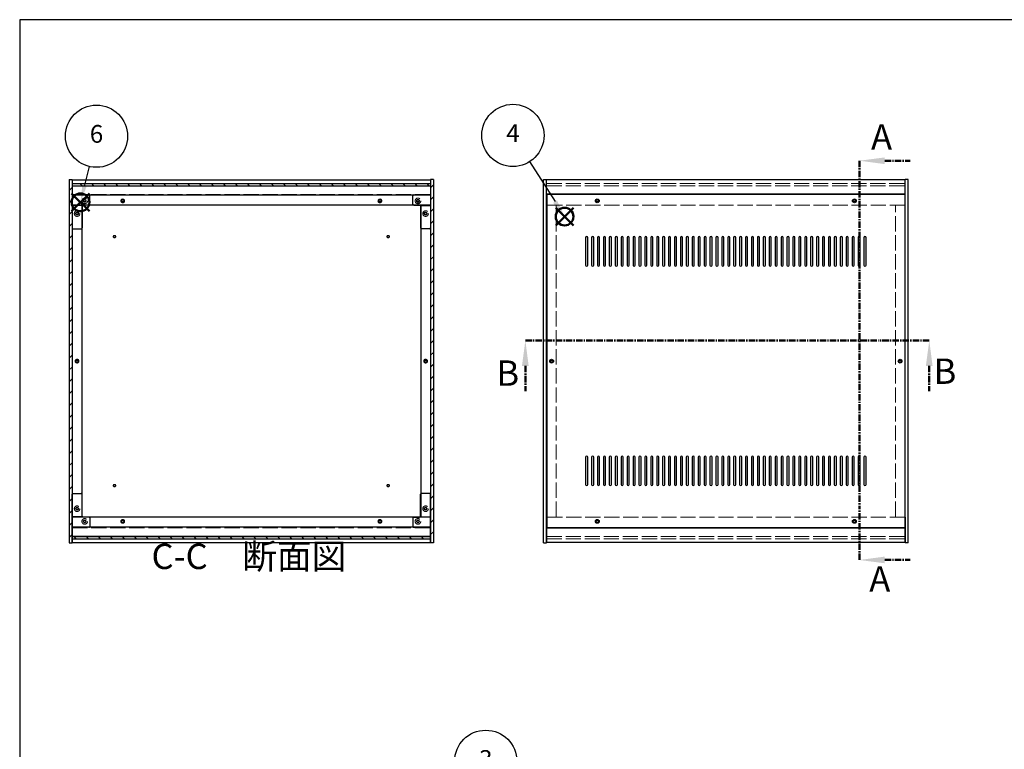
# Model space of a CAD drawing. Units: millimetres. Extents: x 0 to 2471, y 0 to 1680.
# Drawn here: x 0 to 1164, y 817 to 1680 of the extents above; entities that cross this region are included whole.
import ezdxf

# ---------------------------------------------------------------- set-up
doc = ezdxf.new("R2010")
doc.units = ezdxf.units.MM
doc.header["$LTSCALE"] = 6
for name, pattern in [('AM_ISO02W050x2', [3.75, 3, -0.75]), ('AM_ISO08W050', [18, 12, -1.5, 3, -1.5]), ('CENTER', [2, 1.25, -0.25, 0.25, -0.25])]:
    doc.linetypes.add(name, pattern=pattern)
for name, color, linetype, lineweight in [('AM_10', 7, 'AM_ISO08W050', 50), ('AM_5', 3, 'Continuous', 25), ('AM_8', 1, 'Continuous', 25), ('側板', 7, 'Continuous', 25), ('側板0', 7, 'AM_ISO02W050x2', 13), ('固定金具', 6, 'Continuous', 25), ('固定金具0', 6, 'AM_ISO02W050x2', 13), ('天板', 3, 'Continuous', 25), ('底板', 4, 'Continuous', 25), ('底板0', 4, 'AM_ISO02W050x2', 13), ('ﾊﾟﾈﾙ', 5, 'Continuous', 25), ('ﾊﾟﾈﾙ0', 5, 'AM_ISO02W050x2', 13), ('ﾌﾚｰﾑ', 2, 'Continuous', 25), ('ﾌﾚｰﾑ0', 2, 'AM_ISO02W050x2', 13)]:
    doc.layers.add(name, color=color, linetype=linetype, lineweight=lineweight)
doc.layers.add('AM_12', color=7, linetype='Continuous', lineweight=50, plot=False)
doc.styles.add('ACISOTS', font='isocp.shx', dxfattribs={"height": 1, "bigfont": 'extfont.shx'})
pattern_1 = [(135, (189.353, 406.355), (-7.07107, -7.07107), [])]
pattern_2 = [(45, (158.166, 262.444), (-7.07107, 7.07107), [])]

# ---------------------------------------------------------------- blocks, each defined once
blk = doc.blocks.new('TK-A3')
blk.add_lwpolyline([(0, 0), (403, 0), (403, 280), (0, 280)], close=True)
blk = doc.blocks.new('*S32')
at = {"layer": 'AM_5'}
blk.add_line((577.2, 777.2), (616.3, 738.9), dxfattribs=at)
at = {"layer": 'AM_5', "color": 3}
blk.add_circle((551, 802.9), 36.8, dxfattribs=at)
at = {"layer": 'AM_5', "linetype": 'Continuous'}
blk.add_trace([(614.3, 736.9), (618.2, 740.9), (631.3, 724.2)], dxfattribs=at)
at = {"layer": 'AM_5', "color": 7, "insert": (551, 802.9), "char_height": 21, "attachment_point": 5, "style": 'ACISOTS'}
blk.add_mtext('3', dxfattribs=at)
blk = doc.blocks.new('*S33')
at = {"layer": 'AM_12', "color": 4}
for p, q in [((633.7, 1436.6), (654.7, 1457.6)), ((633.7, 1457.6), (654.7, 1436.6))]:
    blk.add_line(p, q, dxfattribs=at)
blk.add_circle((644.2, 1447.1), 10.5, dxfattribs=at)
blk = doc.blocks.new('*S34')
at = {"layer": 'AM_5'}
blk.add_line((602.8, 1512.1), (632.9, 1464.8), dxfattribs=at)
at = {"layer": 'AM_5', "color": 3}
blk.add_circle((583.1, 1543.1), 36.8, dxfattribs=at)
at = {"layer": 'AM_5', "linetype": 'Continuous'}
blk.add_trace([(630.6, 1463.3), (635.2, 1466.3), (644.2, 1447.1)], dxfattribs=at)
at = {"layer": 'AM_5', "color": 7, "insert": (583.1, 1543.1), "char_height": 21, "attachment_point": 5, "style": 'ACISOTS'}
blk.add_mtext('4', dxfattribs=at)
blk = doc.blocks.new('*S37')
at = {"layer": 'AM_12', "color": 4}
for p, q in [((61.4, 1453.5), (82.4, 1474.5)), ((61.4, 1474.5), (82.4, 1453.5))]:
    blk.add_line(p, q, dxfattribs=at)
blk.add_circle((71.9, 1464), 10.5, dxfattribs=at)
blk = doc.blocks.new('*S38')
at = {"layer": 'AM_5'}
blk.add_line((82.2, 1506.5), (76.8, 1484.4), dxfattribs=at)
at = {"layer": 'AM_5', "color": 3}
blk.add_circle((90.8, 1542.2), 36.8, dxfattribs=at)
at = {"layer": 'AM_5', "linetype": 'Continuous'}
blk.add_trace([(74.1, 1485.1), (79.5, 1483.8), (71.9, 1464)], dxfattribs=at)
at = {"layer": 'AM_5', "color": 7, "insert": (90.8, 1542.2), "char_height": 21, "attachment_point": 5, "style": 'ACISOTS'}
blk.add_mtext('6', dxfattribs=at)
blk = doc.blocks.new('*S54')
at = {"layer": 'AM_10', "color": 7, "linetype": 'CENTER'}
for p, q in [((992.7, 1513.2), (992.7, 1453.2)), ((1022.7, 1513.2), (1052.7, 1513.2)), ((992.7, 1041), (992.7, 1101)), ((1022.7, 1041), (1052.7, 1041))]:
    blk.add_line(p, q, dxfattribs=at)
at = {"layer": 'AM_10', "color": 1, "linetype": 'CENTER'}
blk.add_line((992.7, 1453.2), (992.7, 1101), dxfattribs=at)
at = {"layer": 'AM_10', "color": 7, "linetype": 'Continuous'}
blk.add_trace([(1022.7, 1517.1), (1022.7, 1509.2), (992.7, 1513.2)], dxfattribs=at)
at = {"layer": 'AM_10', "color": 7, "linetype": 'Continuous', "extrusion": (0, 4.08216e-18, -1)}
blk.add_trace([(-1022.7, 1037.1), (-1022.7, 1045), (-992.7, 1041)], dxfattribs=at)
at = {"layer": 'AM_10', "color": 7, "char_height": 30, "attachment_point": 5, "style": 'ACISOTS'}
for s, insert in [('A', (1018.9, 1537.5)), ('A', (1016.8, 1014.8)), ('A-A 断面図', (1479.4, 837))]:
    blk.add_mtext(s, dxfattribs=dict(at, insert=insert))
blk = doc.blocks.new('*S55')
at = {"layer": 'AM_10', "color": 7, "linetype": 'CENTER'}
for p, q in [((992.7, 1513.2), (992.7, 1453.2)), ((1022.7, 1513.2), (1052.7, 1513.2)), ((992.7, 1041), (992.7, 1101)), ((1022.7, 1041), (1052.7, 1041))]:
    blk.add_line(p, q, dxfattribs=at)
at = {"layer": 'AM_10', "color": 1, "linetype": 'CENTER'}
blk.add_line((992.7, 1453.2), (992.7, 1101), dxfattribs=at)
at = {"layer": 'AM_10', "color": 7, "linetype": 'Continuous'}
blk.add_trace([(1022.7, 1517.1), (1022.7, 1509.2), (992.7, 1513.2)], dxfattribs=at)
at = {"layer": 'AM_10', "color": 7, "linetype": 'Continuous', "extrusion": (0, 4.08216e-18, -1)}
blk.add_trace([(-1022.7, 1037.1), (-1022.7, 1045), (-992.7, 1041)], dxfattribs=at)
at = {"layer": 'AM_10', "color": 7, "char_height": 30, "attachment_point": 5, "style": 'ACISOTS'}
for s, insert in [('A', (1018.9, 1537.5)), ('A', (1016.8, 1014.8)), ('A-A 断面図', (1479.4, 837))]:
    blk.add_mtext(s, dxfattribs=dict(at, insert=insert))
blk = doc.blocks.new('*S56')
at = {"layer": 'AM_10', "color": 7, "linetype": 'CENTER'}
for p, q in [((597.8, 1300.6), (657.8, 1300.6)), ((1075.3, 1300.6), (1015.3, 1300.6)), ((597.8, 1270.6), (597.8, 1240.6)), ((1075.3, 1270.6), (1075.3, 1240.6))]:
    blk.add_line(p, q, dxfattribs=at)
at = {"layer": 'AM_10', "color": 1, "linetype": 'CENTER'}
blk.add_line((657.8, 1300.6), (1015.3, 1300.6), dxfattribs=at)
at = {"layer": 'AM_10', "color": 7, "linetype": 'Continuous', "extrusion": (4.08216e-18, 0, -1)}
blk.add_trace([(-593.8, 1270.6), (-601.7, 1270.6), (-597.8, 1300.6)], dxfattribs=at)
at = {"layer": 'AM_10', "color": 7, "linetype": 'Continuous'}
blk.add_trace([(1079.2, 1270.6), (1071.3, 1270.6), (1075.3, 1300.6)], dxfattribs=at)
at = {"layer": 'AM_10', "color": 7, "char_height": 30, "attachment_point": 5, "style": 'ACISOTS'}
for insert in [(577, 1258.1), (1093.8, 1260.4)]:
    blk.add_mtext('B', dxfattribs=dict(at, insert=insert))
blk = doc.blocks.new('*S57')
at = {"layer": 'AM_10', "color": 7, "linetype": 'CENTER'}
for p, q in [((597.8, 1300.6), (657.8, 1300.6)), ((1075.3, 1300.6), (1015.3, 1300.6)), ((597.8, 1270.6), (597.8, 1240.6)), ((1075.3, 1270.6), (1075.3, 1240.6))]:
    blk.add_line(p, q, dxfattribs=at)
at = {"layer": 'AM_10', "color": 1, "linetype": 'CENTER'}
blk.add_line((657.8, 1300.6), (1015.3, 1300.6), dxfattribs=at)
at = {"layer": 'AM_10', "color": 7, "linetype": 'Continuous', "extrusion": (4.08216e-18, 0, -1)}
blk.add_trace([(-593.8, 1270.6), (-601.7, 1270.6), (-597.8, 1300.6)], dxfattribs=at)
at = {"layer": 'AM_10', "color": 7, "linetype": 'Continuous'}
blk.add_trace([(1079.2, 1270.6), (1071.3, 1270.6), (1075.3, 1300.6)], dxfattribs=at)
at = {"layer": 'AM_10', "color": 7, "char_height": 30, "attachment_point": 5, "style": 'ACISOTS'}
for insert in [(577, 1258.1), (1093.8, 1260.4)]:
    blk.add_mtext('B', dxfattribs=dict(at, insert=insert))
blk = doc.blocks.new('*S58')
at = {"layer": 'AM_10', "color": 7, "linetype": 'CENTER'}
for p, q in [((607.3, 739.5), (607.3, 769.5)), ((1070.5, 739.5), (1070.5, 769.5)), ((607.3, 709.5), (667.3, 709.5)), ((1070.5, 709.5), (1010.5, 709.5))]:
    blk.add_line(p, q, dxfattribs=at)
at = {"layer": 'AM_10', "color": 1, "linetype": 'CENTER'}
blk.add_line((667.3, 709.5), (1010.5, 709.5), dxfattribs=at)
at = {"layer": 'AM_10', "color": 7, "linetype": 'Continuous'}
blk.add_trace([(603.3, 739.5), (611.2, 739.5), (607.3, 709.5)], dxfattribs=at)
at = {"layer": 'AM_10', "color": 7, "linetype": 'Continuous', "extrusion": (-4.08216e-18, 2.49063e-30, -1)}
blk.add_trace([(-1074.4, 739.5), (-1066.5, 739.5), (-1070.5, 709.5)], dxfattribs=at)
at = {"layer": 'AM_10', "color": 7, "char_height": 30, "attachment_point": 5, "style": 'ACISOTS'}
for s, insert in [('C-C\u3000断面図', (270.9, 1041.4)), ('C', (1088.8, 725.6)), ('C', (585.3, 718.8))]:
    blk.add_mtext(s, dxfattribs=dict(at, insert=insert))
blk = doc.blocks.new('*S59')
at = {"layer": 'AM_10', "color": 7, "linetype": 'CENTER'}
for p, q in [((607.3, 739.5), (607.3, 769.5)), ((1070.5, 739.5), (1070.5, 769.5)), ((607.3, 709.5), (667.3, 709.5)), ((1070.5, 709.5), (1010.5, 709.5))]:
    blk.add_line(p, q, dxfattribs=at)
at = {"layer": 'AM_10', "color": 1, "linetype": 'CENTER'}
blk.add_line((667.3, 709.5), (1010.5, 709.5), dxfattribs=at)
at = {"layer": 'AM_10', "color": 7, "linetype": 'Continuous'}
blk.add_trace([(603.3, 739.5), (611.2, 739.5), (607.3, 709.5)], dxfattribs=at)
at = {"layer": 'AM_10', "color": 7, "linetype": 'Continuous', "extrusion": (-4.08216e-18, 2.49063e-30, -1)}
blk.add_trace([(-1074.4, 739.5), (-1066.5, 739.5), (-1070.5, 709.5)], dxfattribs=at)
at = {"layer": 'AM_10', "color": 7, "char_height": 30, "attachment_point": 5, "style": 'ACISOTS'}
for s, insert in [('C-C\u3000断面図', (270.9, 1041.4)), ('C', (1088.8, 725.6)), ('C', (585.3, 718.8))]:
    blk.add_mtext(s, dxfattribs=dict(at, insert=insert))

msp = doc.modelspace()

# ---------------------------------------------------------------- hatches: boundary and pattern name
at = {"layer": 'AM_8'}
h = msp.add_hatch(dxfattribs=at)
h.set_pattern_fill('_U', color=256, scale=10, angle=45, style=0, pattern_type=0)
h.set_pattern_definition(pattern_2)
h.paths.add_polyline_path([(61.839, 1061.187), (61.839, 1491.187), (58.339, 1491.187), (58.339, 1061.187)])
h = msp.add_hatch(dxfattribs=at)
h.set_pattern_fill('_U', color=256, scale=10, angle=45, style=0, pattern_type=0)
h.set_pattern_definition(pattern_2)
h.paths.add_polyline_path([(485.839, 1491.187), (485.839, 1061.187), (489.339, 1061.187), (489.339, 1491.187)])
h = msp.add_hatch(dxfattribs=at)
h.set_pattern_fill('_U', color=256, scale=10, angle=135, style=0, pattern_type=0)
h.set_pattern_definition(pattern_1)
h.paths.add_polyline_path([(61.989, 1483.687), (485.689, 1483.687), (485.689, 1486.187), (61.989, 1486.187)])
h = msp.add_hatch(dxfattribs=at)
h.set_pattern_fill('_U', color=256, scale=10, angle=135, style=0, pattern_type=0)
h.set_pattern_definition(pattern_1)
h.paths.add_polyline_path([(61.989, 1066.187), (485.689, 1066.187), (485.689, 1068.687), (61.989, 1068.687)])

# ---------------------------------------------------------------- linework, layer by layer
at = {"layer": '側板'}
for p, q in [((58.339, 1491.187), (61.839, 1491.187)), ((58.339, 1491.187), (58.339, 1061.187)), ((61.839, 1491.187), (61.839, 1061.187)), ((489.339, 1491.187), (485.839, 1491.187)), ((485.839, 1491.187), (485.839, 1061.187)), ((489.339, 1491.187), (489.339, 1061.187)), ((619.3, 1061.187), (619.3, 1491.187)), ((619.3, 1491.187), (622.8, 1491.187)), ((622.8, 1061.187), (622.8, 1491.187)), ((1046.8, 1061.187), (1046.8, 1491.187)), ((1050.3, 1491.187), (1046.8, 1491.187)), ((1050.3, 1061.187), (1050.3, 1491.187)), ((73.339, 1460.187), (61.839, 1460.187)), ((73.339, 1460.187), (73.339, 1092.187)), ((474.339, 1460.187), (485.839, 1460.187)), ((474.339, 1460.187), (474.339, 1092.187)), ((73.339, 1092.187), (61.839, 1092.187)), ((474.339, 1092.187), (485.839, 1092.187)), ((58.339, 1061.187), (61.839, 1061.187)), ((489.339, 1061.187), (485.839, 1061.187)), ((619.3, 1061.187), (622.8, 1061.187)), ((619.3, 1061.187), (622.8, 1061.187)), ((1050.3, 1061.187), (1046.8, 1061.187))]:
    msp.add_line(p, q, dxfattribs=at)
for centre, radius in [((67.839, 1450.687), 1.6), ((479.839, 1450.687), 1.6), ((67.839, 1276.187), 1.3), ((479.839, 1276.187), 1.3), ((628.8, 1276.187), 1.3), ((1040.8, 1276.187), 1.3), ((67.839, 1101.687), 1.6), ((479.839, 1101.687), 1.6)]:
    msp.add_circle(centre, radius, dxfattribs=at)
at = {"layer": '側板0'}
for p, q in [((634.3, 1092.187), (634.3, 1460.187)), ((1035.3, 1092.187), (1035.3, 1460.187))]:
    msp.add_line(p, q, dxfattribs=at)
for centre, radius in [((67.839, 1450.687), 3.3), ((479.839, 1450.687), 3.3), ((67.839, 1276.187), 1.5), ((479.839, 1276.187), 1.5), ((628.8, 1276.187), 1.5), ((1040.8, 1276.187), 1.5), ((67.839, 1101.687), 3.3), ((479.839, 1101.687), 3.3)]:
    msp.add_circle(centre, radius, dxfattribs=at)
at = {"layer": '固定金具'}
for p, q in [((81.839, 1472.687), (61.839, 1472.687)), ((61.839, 1472.687), (61.839, 1433.687)), ((82.839, 1461.687), (82.839, 1471.687)), ((464.839, 1461.687), (464.839, 1471.687)), ((465.839, 1472.687), (485.839, 1472.687)), ((485.839, 1472.687), (485.839, 1433.687)), ((73.839, 1459.687), (73.839, 1433.687)), ((81.839, 1460.687), (74.839, 1460.687)), ((465.839, 1460.687), (472.839, 1460.687)), ((473.839, 1459.687), (473.839, 1433.687)), ((62.839, 1432.687), (72.839, 1432.687)), ((484.839, 1432.687), (474.839, 1432.687)), ((61.839, 1079.687), (61.839, 1118.687)), ((62.839, 1119.687), (72.839, 1119.687)), ((73.839, 1092.687), (73.839, 1118.687)), ((473.839, 1092.687), (473.839, 1118.687)), ((484.839, 1119.687), (474.839, 1119.687)), ((485.839, 1079.687), (485.839, 1118.687)), ((81.839, 1091.687), (74.839, 1091.687)), ((82.839, 1090.687), (82.839, 1080.687)), ((464.839, 1090.687), (464.839, 1080.687)), ((465.839, 1091.687), (472.839, 1091.687)), ((81.839, 1079.687), (61.839, 1079.687)), ((465.839, 1079.687), (485.839, 1079.687))]:
    msp.add_line(p, q, dxfattribs=at)
for centre in [(76.839, 1465.687), (470.839, 1465.687), (67.839, 1450.687), (479.839, 1450.687), (67.839, 1101.687), (479.839, 1101.687), (76.839, 1086.687), (470.839, 1086.687)]:
    msp.add_circle(centre, 1.3, dxfattribs=at)
for centre, start, end in [((81.839, 1471.687), 0, 90), ((465.839, 1471.687), 90, 180), ((74.839, 1459.687), 90, 180), ((81.839, 1461.687), 270, 0), ((465.839, 1461.687), 180, 270), ((472.839, 1459.687), 0, 90), ((62.839, 1433.687), 180, 270), ((72.839, 1433.687), 270, 0), ((474.839, 1433.687), 180, 270), ((484.839, 1433.687), 270, 0), ((62.839, 1118.687), 90, 180), ((72.839, 1118.687), 0, 90), ((474.839, 1118.687), 90, 180), ((484.839, 1118.687), 0, 90), ((74.839, 1092.687), 180, 270), ((81.839, 1090.687), 0, 90), ((465.839, 1090.687), 90, 180), ((472.839, 1092.687), 270, 0), ((81.839, 1080.687), 270, 0), ((465.839, 1080.687), 180, 270)]:
    msp.add_arc(centre, 1, start, end, dxfattribs=at)
at = {"layer": '固定金具0'}
for centre in [(76.839, 1465.687), (470.839, 1465.687), (67.839, 1450.687), (479.839, 1450.687), (67.839, 1101.687), (479.839, 1101.687), (76.839, 1086.687), (470.839, 1086.687)]:
    msp.add_circle(centre, 1.5, dxfattribs=at)
at = {"layer": '天板'}
for p, q in [((623.05, 1473.437), (623.05, 1078.937)), ((1046.55, 1473.437), (623.05, 1473.437)), ((1046.55, 1473.437), (1046.55, 1078.937)), ((1046.55, 1078.937), (623.05, 1078.937))]:
    msp.add_line(p, q, dxfattribs=at)
for points in [[(670.3, 1423.437), (670.3, 1423.437, 0.41421356), (669.05, 1422.187), (669.05, 1389.687, 0.41421356), (670.3, 1388.437), (670.3, 1388.437, 0.41421356), (671.55, 1389.687), (671.55, 1422.187, 0.41421356)], [(677.3, 1423.437), (677.3, 1423.437, 0.41421356), (676.05, 1422.187), (676.05, 1389.687, 0.41421356), (677.3, 1388.437), (677.3, 1388.437, 0.41421356), (678.55, 1389.687), (678.55, 1422.187, 0.41421356)], [(684.3, 1423.437), (684.3, 1423.437, 0.41421356), (683.05, 1422.187), (683.05, 1389.687, 0.41421356), (684.3, 1388.437), (684.3, 1388.437, 0.41421356), (685.55, 1389.687), (685.55, 1422.187, 0.41421356)], [(691.3, 1423.437), (691.3, 1423.437, 0.41421356), (690.05, 1422.187), (690.05, 1389.687, 0.41421356), (691.3, 1388.437), (691.3, 1388.437, 0.41421356), (692.55, 1389.687), (692.55, 1422.187, 0.41421356)], [(698.3, 1423.437), (698.3, 1423.437, 0.41421356), (697.05, 1422.187), (697.05, 1389.687, 0.41421356), (698.3, 1388.437), (698.3, 1388.437, 0.41421356), (699.55, 1389.687), (699.55, 1422.187, 0.41421356)], [(705.3, 1423.437), (705.3, 1423.437, 0.41421356), (704.05, 1422.187), (704.05, 1389.687, 0.41421356), (705.3, 1388.437), (705.3, 1388.437, 0.41421356), (706.55, 1389.687), (706.55, 1422.187, 0.41421356)], [(712.3, 1423.437), (712.3, 1423.437, 0.41421356), (711.05, 1422.187), (711.05, 1389.687, 0.41421356), (712.3, 1388.437), (712.3, 1388.437, 0.41421356), (713.55, 1389.687), (713.55, 1422.187, 0.41421356)], [(719.3, 1423.437), (719.3, 1423.437, 0.41421356), (718.05, 1422.187), (718.05, 1389.687, 0.41421356), (719.3, 1388.437), (719.3, 1388.437, 0.41421356), (720.55, 1389.687), (720.55, 1422.187, 0.41421356)], [(726.3, 1423.437), (726.3, 1423.437, 0.41421356), (725.05, 1422.187), (725.05, 1389.687, 0.41421356), (726.3, 1388.437), (726.3, 1388.437, 0.41421356), (727.55, 1389.687), (727.55, 1422.187, 0.41421356)], [(733.3, 1423.437), (733.3, 1423.437, 0.41421356), (732.05, 1422.187), (732.05, 1389.687, 0.41421356), (733.3, 1388.437), (733.3, 1388.437, 0.41421356), (734.55, 1389.687), (734.55, 1422.187, 0.41421356)], [(740.3, 1423.437), (740.3, 1423.437, 0.41421356), (739.05, 1422.187), (739.05, 1389.687, 0.41421356), (740.3, 1388.437), (740.3, 1388.437, 0.41421356), (741.55, 1389.687), (741.55, 1422.187, 0.41421356)], [(747.3, 1423.437), (747.3, 1423.437, 0.41421356), (746.05, 1422.187), (746.05, 1389.687, 0.41421356), (747.3, 1388.437), (747.3, 1388.437, 0.41421356), (748.55, 1389.687), (748.55, 1422.187, 0.41421356)], [(754.3, 1423.437), (754.3, 1423.437, 0.41421356), (753.05, 1422.187), (753.05, 1389.687, 0.41421356), (754.3, 1388.437), (754.3, 1388.437, 0.41421356), (755.55, 1389.687), (755.55, 1422.187, 0.41421356)], [(761.3, 1423.437), (761.3, 1423.437, 0.41421356), (760.05, 1422.187), (760.05, 1389.687, 0.41421356), (761.3, 1388.437), (761.3, 1388.437, 0.41421356), (762.55, 1389.687), (762.55, 1422.187, 0.41421356)], [(768.3, 1423.437), (768.3, 1423.437, 0.41421356), (767.05, 1422.187), (767.05, 1389.687, 0.41421356), (768.3, 1388.437), (768.3, 1388.437, 0.41421356), (769.55, 1389.687), (769.55, 1422.187, 0.41421356)], [(775.3, 1423.437), (775.3, 1423.437, 0.41421356), (774.05, 1422.187), (774.05, 1389.687, 0.41421356), (775.3, 1388.437), (775.3, 1388.437, 0.41421356), (776.55, 1389.687), (776.55, 1422.187, 0.41421356)], [(782.3, 1423.437), (782.3, 1423.437, 0.41421356), (781.05, 1422.187), (781.05, 1389.687, 0.41421356), (782.3, 1388.437), (782.3, 1388.437, 0.41421356), (783.55, 1389.687), (783.55, 1422.187, 0.41421356)], [(789.3, 1423.437), (789.3, 1423.437, 0.41421356), (788.05, 1422.187), (788.05, 1389.687, 0.41421356), (789.3, 1388.437), (789.3, 1388.437, 0.41421356), (790.55, 1389.687), (790.55, 1422.187, 0.41421356)], [(796.3, 1423.437), (796.3, 1423.437, 0.41421356), (795.05, 1422.187), (795.05, 1389.687, 0.41421356), (796.3, 1388.437), (796.3, 1388.437, 0.41421356), (797.55, 1389.687), (797.55, 1422.187, 0.41421356)], [(803.3, 1423.437), (803.3, 1423.437, 0.41421356), (802.05, 1422.187), (802.05, 1389.687, 0.41421356), (803.3, 1388.437), (803.3, 1388.437, 0.41421356), (804.55, 1389.687), (804.55, 1422.187, 0.41421356)], [(810.3, 1423.437), (810.3, 1423.437, 0.41421356), (809.05, 1422.187), (809.05, 1389.687, 0.41421356), (810.3, 1388.437), (810.3, 1388.437, 0.41421356), (811.55, 1389.687), (811.55, 1422.187, 0.41421356)], [(817.3, 1423.437), (817.3, 1423.437, 0.41421356), (816.05, 1422.187), (816.05, 1389.687, 0.41421356), (817.3, 1388.437), (817.3, 1388.437, 0.41421356), (818.55, 1389.687), (818.55, 1422.187, 0.41421356)], [(824.3, 1423.437), (824.3, 1423.437, 0.41421356), (823.05, 1422.187), (823.05, 1389.687, 0.41421356), (824.3, 1388.437), (824.3, 1388.437, 0.41421356), (825.55, 1389.687), (825.55, 1422.187, 0.41421356)], [(831.3, 1423.437), (831.3, 1423.437, 0.41421356), (830.05, 1422.187), (830.05, 1389.687, 0.41421356), (831.3, 1388.437), (831.3, 1388.437, 0.41421356), (832.55, 1389.687), (832.55, 1422.187, 0.41421356)], [(838.3, 1423.437), (838.3, 1423.437, 0.41421356), (837.05, 1422.187), (837.05, 1389.687, 0.41421356), (838.3, 1388.437), (838.3, 1388.437, 0.41421356), (839.55, 1389.687), (839.55, 1422.187, 0.41421356)], [(845.3, 1423.437), (845.3, 1423.437, 0.41421356), (844.05, 1422.187), (844.05, 1389.687, 0.41421356), (845.3, 1388.437), (845.3, 1388.437, 0.41421356), (846.55, 1389.687), (846.55, 1422.187, 0.41421356)], [(852.3, 1423.437), (852.3, 1423.437, 0.41421356), (851.05, 1422.187), (851.05, 1389.687, 0.41421356), (852.3, 1388.437), (852.3, 1388.437, 0.41421356), (853.55, 1389.687), (853.55, 1422.187, 0.41421356)], [(859.3, 1423.437), (859.3, 1423.437, 0.41421356), (858.05, 1422.187), (858.05, 1389.687, 0.41421356), (859.3, 1388.437), (859.3, 1388.437, 0.41421356), (860.55, 1389.687), (860.55, 1422.187, 0.41421356)], [(866.3, 1423.437), (866.3, 1423.437, 0.41421356), (865.05, 1422.187), (865.05, 1389.687, 0.41421356), (866.3, 1388.437), (866.3, 1388.437, 0.41421356), (867.55, 1389.687), (867.55, 1422.187, 0.41421356)], [(873.3, 1423.437), (873.3, 1423.437, 0.41421356), (872.05, 1422.187), (872.05, 1389.687, 0.41421356), (873.3, 1388.437), (873.3, 1388.437, 0.41421356), (874.55, 1389.687), (874.55, 1422.187, 0.41421356)], [(880.3, 1423.437), (880.3, 1423.437, 0.41421356), (879.05, 1422.187), (879.05, 1389.687, 0.41421356), (880.3, 1388.437), (880.3, 1388.437, 0.41421356), (881.55, 1389.687), (881.55, 1422.187, 0.41421356)], [(887.3, 1423.437), (887.3, 1423.437, 0.41421356), (886.05, 1422.187), (886.05, 1389.687, 0.41421356), (887.3, 1388.437), (887.3, 1388.437, 0.41421356), (888.55, 1389.687), (888.55, 1422.187, 0.41421356)], [(894.3, 1423.437), (894.3, 1423.437, 0.41421356), (893.05, 1422.187), (893.05, 1389.687, 0.41421356), (894.3, 1388.437), (894.3, 1388.437, 0.41421356), (895.55, 1389.687), (895.55, 1422.187, 0.41421356)], [(901.3, 1423.437), (901.3, 1423.437, 0.41421356), (900.05, 1422.187), (900.05, 1389.687, 0.41421356), (901.3, 1388.437), (901.3, 1388.437, 0.41421356), (902.55, 1389.687), (902.55, 1422.187, 0.41421356)], [(908.3, 1423.437), (908.3, 1423.437, 0.41421356), (907.05, 1422.187), (907.05, 1389.687, 0.41421356), (908.3, 1388.437), (908.3, 1388.437, 0.41421356), (909.55, 1389.687), (909.55, 1422.187, 0.41421356)], [(915.3, 1423.437), (915.3, 1423.437, 0.41421356), (914.05, 1422.187), (914.05, 1389.687, 0.41421356), (915.3, 1388.437), (915.3, 1388.437, 0.41421356), (916.55, 1389.687), (916.55, 1422.187, 0.41421356)], [(922.3, 1423.437), (922.3, 1423.437, 0.41421356), (921.05, 1422.187), (921.05, 1389.687, 0.41421356), (922.3, 1388.437), (922.3, 1388.437, 0.41421356), (923.55, 1389.687), (923.55, 1422.187, 0.41421356)], [(929.3, 1423.437), (929.3, 1423.437, 0.41421356), (928.05, 1422.187), (928.05, 1389.687, 0.41421356), (929.3, 1388.437), (929.3, 1388.437, 0.41421356), (930.55, 1389.687), (930.55, 1422.187, 0.41421356)], [(936.3, 1423.437), (936.3, 1423.437, 0.41421356), (935.05, 1422.187), (935.05, 1389.687, 0.41421356), (936.3, 1388.437), (936.3, 1388.437, 0.41421356), (937.55, 1389.687), (937.55, 1422.187, 0.41421356)], [(943.3, 1423.437), (943.3, 1423.437, 0.41421356), (942.05, 1422.187), (942.05, 1389.687, 0.41421356), (943.3, 1388.437), (943.3, 1388.437, 0.41421356), (944.55, 1389.687), (944.55, 1422.187, 0.41421356)], [(950.3, 1423.437), (950.3, 1423.437, 0.41421356), (949.05, 1422.187), (949.05, 1389.687, 0.41421356), (950.3, 1388.437), (950.3, 1388.437, 0.41421356), (951.55, 1389.687), (951.55, 1422.187, 0.41421356)], [(957.3, 1423.437), (957.3, 1423.437, 0.41421356), (956.05, 1422.187), (956.05, 1389.687, 0.41421356), (957.3, 1388.437), (957.3, 1388.437, 0.41421356), (958.55, 1389.687), (958.55, 1422.187, 0.41421356)], [(964.3, 1423.437), (964.3, 1423.437, 0.41421356), (963.05, 1422.187), (963.05, 1389.687, 0.41421356), (964.3, 1388.437), (964.3, 1388.437, 0.41421356), (965.55, 1389.687), (965.55, 1422.187, 0.41421356)], [(971.3, 1423.437), (971.3, 1423.437, 0.41421356), (970.05, 1422.187), (970.05, 1389.687, 0.41421356), (971.3, 1388.437), (971.3, 1388.437, 0.41421356), (972.55, 1389.687), (972.55, 1422.187, 0.41421356)], [(978.3, 1423.437), (978.3, 1423.437, 0.41421356), (977.05, 1422.187), (977.05, 1389.687, 0.41421356), (978.3, 1388.437), (978.3, 1388.437, 0.41421356), (979.55, 1389.687), (979.55, 1422.187, 0.41421356)], [(985.3, 1423.437), (985.3, 1423.437, 0.41421356), (984.05, 1422.187), (984.05, 1389.687, 0.41421356), (985.3, 1388.437), (985.3, 1388.437, 0.41421356), (986.55, 1389.687), (986.55, 1422.187, 0.41421356)], [(992.3, 1423.437), (992.3, 1423.437, 0.41421356), (991.05, 1422.187), (991.05, 1389.687, 0.41421356), (992.3, 1388.437), (992.3, 1388.437, 0.41421356), (993.55, 1389.687), (993.55, 1422.187, 0.41421356)], [(999.3, 1423.437), (999.3, 1423.437, 0.41421356), (998.05, 1422.187), (998.05, 1389.687, 0.41421356), (999.3, 1388.437), (999.3, 1388.437, 0.41421356), (1000.55, 1389.687), (1000.55, 1422.187, 0.41421356)], [(670.3, 1163.937), (670.3, 1163.937, 0.41421356), (669.05, 1162.687), (669.05, 1130.187, 0.41421356), (670.3, 1128.937), (670.3, 1128.937, 0.41421356), (671.55, 1130.187), (671.55, 1162.687, 0.41421356)], [(677.3, 1163.937), (677.3, 1163.937, 0.41421356), (676.05, 1162.687), (676.05, 1130.187, 0.41421356), (677.3, 1128.937), (677.3, 1128.937, 0.41421356), (678.55, 1130.187), (678.55, 1162.687, 0.41421356)], [(684.3, 1163.937), (684.3, 1163.937, 0.41421356), (683.05, 1162.687), (683.05, 1130.187, 0.41421356), (684.3, 1128.937), (684.3, 1128.937, 0.41421356), (685.55, 1130.187), (685.55, 1162.687, 0.41421356)], [(691.3, 1163.937), (691.3, 1163.937, 0.41421356), (690.05, 1162.687), (690.05, 1130.187, 0.41421356), (691.3, 1128.937), (691.3, 1128.937, 0.41421356), (692.55, 1130.187), (692.55, 1162.687, 0.41421356)], [(698.3, 1163.937), (698.3, 1163.937, 0.41421356), (697.05, 1162.687), (697.05, 1130.187, 0.41421356), (698.3, 1128.937), (698.3, 1128.937, 0.41421356), (699.55, 1130.187), (699.55, 1162.687, 0.41421356)], [(705.3, 1163.937), (705.3, 1163.937, 0.41421356), (704.05, 1162.687), (704.05, 1130.187, 0.41421356), (705.3, 1128.937), (705.3, 1128.937, 0.41421356), (706.55, 1130.187), (706.55, 1162.687, 0.41421356)], [(712.3, 1163.937), (712.3, 1163.937, 0.41421356), (711.05, 1162.687), (711.05, 1130.187, 0.41421356), (712.3, 1128.937), (712.3, 1128.937, 0.41421356), (713.55, 1130.187), (713.55, 1162.687, 0.41421356)], [(719.3, 1163.937), (719.3, 1163.937, 0.41421356), (718.05, 1162.687), (718.05, 1130.187, 0.41421356), (719.3, 1128.937), (719.3, 1128.937, 0.41421356), (720.55, 1130.187), (720.55, 1162.687, 0.41421356)], [(726.3, 1163.937), (726.3, 1163.937, 0.41421356), (725.05, 1162.687), (725.05, 1130.187, 0.41421356), (726.3, 1128.937), (726.3, 1128.937, 0.41421356), (727.55, 1130.187), (727.55, 1162.687, 0.41421356)], [(733.3, 1163.937), (733.3, 1163.937, 0.41421356), (732.05, 1162.687), (732.05, 1130.187, 0.41421356), (733.3, 1128.937), (733.3, 1128.937, 0.41421356), (734.55, 1130.187), (734.55, 1162.687, 0.41421356)], [(740.3, 1163.937), (740.3, 1163.937, 0.41421356), (739.05, 1162.687), (739.05, 1130.187, 0.41421356), (740.3, 1128.937), (740.3, 1128.937, 0.41421356), (741.55, 1130.187), (741.55, 1162.687, 0.41421356)], [(747.3, 1163.937), (747.3, 1163.937, 0.41421356), (746.05, 1162.687), (746.05, 1130.187, 0.41421356), (747.3, 1128.937), (747.3, 1128.937, 0.41421356), (748.55, 1130.187), (748.55, 1162.687, 0.41421356)], [(754.3, 1163.937), (754.3, 1163.937, 0.41421356), (753.05, 1162.687), (753.05, 1130.187, 0.41421356), (754.3, 1128.937), (754.3, 1128.937, 0.41421356), (755.55, 1130.187), (755.55, 1162.687, 0.41421356)], [(761.3, 1163.937), (761.3, 1163.937, 0.41421356), (760.05, 1162.687), (760.05, 1130.187, 0.41421356), (761.3, 1128.937), (761.3, 1128.937, 0.41421356), (762.55, 1130.187), (762.55, 1162.687, 0.41421356)], [(768.3, 1163.937), (768.3, 1163.937, 0.41421356), (767.05, 1162.687), (767.05, 1130.187, 0.41421356), (768.3, 1128.937), (768.3, 1128.937, 0.41421356), (769.55, 1130.187), (769.55, 1162.687, 0.41421356)], [(775.3, 1163.937), (775.3, 1163.937, 0.41421356), (774.05, 1162.687), (774.05, 1130.187, 0.41421356), (775.3, 1128.937), (775.3, 1128.937, 0.41421356), (776.55, 1130.187), (776.55, 1162.687, 0.41421356)], [(782.3, 1163.937), (782.3, 1163.937, 0.41421356), (781.05, 1162.687), (781.05, 1130.187, 0.41421356), (782.3, 1128.937), (782.3, 1128.937, 0.41421356), (783.55, 1130.187), (783.55, 1162.687, 0.41421356)], [(789.3, 1163.937), (789.3, 1163.937, 0.41421356), (788.05, 1162.687), (788.05, 1130.187, 0.41421356), (789.3, 1128.937), (789.3, 1128.937, 0.41421356), (790.55, 1130.187), (790.55, 1162.687, 0.41421356)], [(796.3, 1163.937), (796.3, 1163.937, 0.41421356), (795.05, 1162.687), (795.05, 1130.187, 0.41421356), (796.3, 1128.937), (796.3, 1128.937, 0.41421356), (797.55, 1130.187), (797.55, 1162.687, 0.41421356)], [(803.3, 1163.937), (803.3, 1163.937, 0.41421356), (802.05, 1162.687), (802.05, 1130.187, 0.41421356), (803.3, 1128.937), (803.3, 1128.937, 0.41421356), (804.55, 1130.187), (804.55, 1162.687, 0.41421356)], [(810.3, 1163.937), (810.3, 1163.937, 0.41421356), (809.05, 1162.687), (809.05, 1130.187, 0.41421356), (810.3, 1128.937), (810.3, 1128.937, 0.41421356), (811.55, 1130.187), (811.55, 1162.687, 0.41421356)], [(817.3, 1163.937), (817.3, 1163.937, 0.41421356), (816.05, 1162.687), (816.05, 1130.187, 0.41421356), (817.3, 1128.937), (817.3, 1128.937, 0.41421356), (818.55, 1130.187), (818.55, 1162.687, 0.41421356)], [(824.3, 1163.937), (824.3, 1163.937, 0.41421356), (823.05, 1162.687), (823.05, 1130.187, 0.41421356), (824.3, 1128.937), (824.3, 1128.937, 0.41421356), (825.55, 1130.187), (825.55, 1162.687, 0.41421356)], [(831.3, 1163.937), (831.3, 1163.937, 0.41421356), (830.05, 1162.687), (830.05, 1130.187, 0.41421356), (831.3, 1128.937), (831.3, 1128.937, 0.41421356), (832.55, 1130.187), (832.55, 1162.687, 0.41421356)], [(838.3, 1163.937), (838.3, 1163.937, 0.41421356), (837.05, 1162.687), (837.05, 1130.187, 0.41421356), (838.3, 1128.937), (838.3, 1128.937, 0.41421356), (839.55, 1130.187), (839.55, 1162.687, 0.41421356)], [(845.3, 1163.937), (845.3, 1163.937, 0.41421356), (844.05, 1162.687), (844.05, 1130.187, 0.41421356), (845.3, 1128.937), (845.3, 1128.937, 0.41421356), (846.55, 1130.187), (846.55, 1162.687, 0.41421356)], [(852.3, 1163.937), (852.3, 1163.937, 0.41421356), (851.05, 1162.687), (851.05, 1130.187, 0.41421356), (852.3, 1128.937), (852.3, 1128.937, 0.41421356), (853.55, 1130.187), (853.55, 1162.687, 0.41421356)], [(859.3, 1163.937), (859.3, 1163.937, 0.41421356), (858.05, 1162.687), (858.05, 1130.187, 0.41421356), (859.3, 1128.937), (859.3, 1128.937, 0.41421356), (860.55, 1130.187), (860.55, 1162.687, 0.41421356)], [(866.3, 1163.937), (866.3, 1163.937, 0.41421356), (865.05, 1162.687), (865.05, 1130.187, 0.41421356), (866.3, 1128.937), (866.3, 1128.937, 0.41421356), (867.55, 1130.187), (867.55, 1162.687, 0.41421356)], [(873.3, 1163.937), (873.3, 1163.937, 0.41421356), (872.05, 1162.687), (872.05, 1130.187, 0.41421356), (873.3, 1128.937), (873.3, 1128.937, 0.41421356), (874.55, 1130.187), (874.55, 1162.687, 0.41421356)], [(880.3, 1163.937), (880.3, 1163.937, 0.41421356), (879.05, 1162.687), (879.05, 1130.187, 0.41421356), (880.3, 1128.937), (880.3, 1128.937, 0.41421356), (881.55, 1130.187), (881.55, 1162.687, 0.41421356)], [(887.3, 1163.937), (887.3, 1163.937, 0.41421356), (886.05, 1162.687), (886.05, 1130.187, 0.41421356), (887.3, 1128.937), (887.3, 1128.937, 0.41421356), (888.55, 1130.187), (888.55, 1162.687, 0.41421356)], [(894.3, 1163.937), (894.3, 1163.937, 0.41421356), (893.05, 1162.687), (893.05, 1130.187, 0.41421356), (894.3, 1128.937), (894.3, 1128.937, 0.41421356), (895.55, 1130.187), (895.55, 1162.687, 0.41421356)], [(901.3, 1163.937), (901.3, 1163.937, 0.41421356), (900.05, 1162.687), (900.05, 1130.187, 0.41421356), (901.3, 1128.937), (901.3, 1128.937, 0.41421356), (902.55, 1130.187), (902.55, 1162.687, 0.41421356)], [(908.3, 1163.937), (908.3, 1163.937, 0.41421356), (907.05, 1162.687), (907.05, 1130.187, 0.41421356), (908.3, 1128.937), (908.3, 1128.937, 0.41421356), (909.55, 1130.187), (909.55, 1162.687, 0.41421356)], [(915.3, 1163.937), (915.3, 1163.937, 0.41421356), (914.05, 1162.687), (914.05, 1130.187, 0.41421356), (915.3, 1128.937), (915.3, 1128.937, 0.41421356), (916.55, 1130.187), (916.55, 1162.687, 0.41421356)], [(922.3, 1163.937), (922.3, 1163.937, 0.41421356), (921.05, 1162.687), (921.05, 1130.187, 0.41421356), (922.3, 1128.937), (922.3, 1128.937, 0.41421356), (923.55, 1130.187), (923.55, 1162.687, 0.41421356)], [(929.3, 1163.937), (929.3, 1163.937, 0.41421356), (928.05, 1162.687), (928.05, 1130.187, 0.41421356), (929.3, 1128.937), (929.3, 1128.937, 0.41421356), (930.55, 1130.187), (930.55, 1162.687, 0.41421356)], [(936.3, 1163.937), (936.3, 1163.937, 0.41421356), (935.05, 1162.687), (935.05, 1130.187, 0.41421356), (936.3, 1128.937), (936.3, 1128.937, 0.41421356), (937.55, 1130.187), (937.55, 1162.687, 0.41421356)], [(943.3, 1163.937), (943.3, 1163.937, 0.41421356), (942.05, 1162.687), (942.05, 1130.187, 0.41421356), (943.3, 1128.937), (943.3, 1128.937, 0.41421356), (944.55, 1130.187), (944.55, 1162.687, 0.41421356)], [(950.3, 1163.937), (950.3, 1163.937, 0.41421356), (949.05, 1162.687), (949.05, 1130.187, 0.41421356), (950.3, 1128.937), (950.3, 1128.937, 0.41421356), (951.55, 1130.187), (951.55, 1162.687, 0.41421356)], [(957.3, 1163.937), (957.3, 1163.937, 0.41421356), (956.05, 1162.687), (956.05, 1130.187, 0.41421356), (957.3, 1128.937), (957.3, 1128.937, 0.41421356), (958.55, 1130.187), (958.55, 1162.687, 0.41421356)], [(964.3, 1163.937), (964.3, 1163.937, 0.41421356), (963.05, 1162.687), (963.05, 1130.187, 0.41421356), (964.3, 1128.937), (964.3, 1128.937, 0.41421356), (965.55, 1130.187), (965.55, 1162.687, 0.41421356)], [(971.3, 1163.937), (971.3, 1163.937, 0.41421356), (970.05, 1162.687), (970.05, 1130.187, 0.41421356), (971.3, 1128.937), (971.3, 1128.937, 0.41421356), (972.55, 1130.187), (972.55, 1162.687, 0.41421356)], [(978.3, 1163.937), (978.3, 1163.937, 0.41421356), (977.05, 1162.687), (977.05, 1130.187, 0.41421356), (978.3, 1128.937), (978.3, 1128.937, 0.41421356), (979.55, 1130.187), (979.55, 1162.687, 0.41421356)], [(985.3, 1163.937), (985.3, 1163.937, 0.41421356), (984.05, 1162.687), (984.05, 1130.187, 0.41421356), (985.3, 1128.937), (985.3, 1128.937, 0.41421356), (986.55, 1130.187), (986.55, 1162.687, 0.41421356)], [(992.3, 1163.937), (992.3, 1163.937, 0.41421356), (991.05, 1162.687), (991.05, 1130.187, 0.41421356), (992.3, 1128.937), (992.3, 1128.937, 0.41421356), (993.55, 1130.187), (993.55, 1162.687, 0.41421356)], [(999.3, 1163.937), (999.3, 1163.937, 0.41421356), (998.05, 1162.687), (998.05, 1130.187, 0.41421356), (999.3, 1128.937), (999.3, 1128.937, 0.41421356), (1000.55, 1130.187), (1000.55, 1162.687, 0.41421356)]]:
    msp.add_lwpolyline(points, format="xyb", close=True, dxfattribs=at)
for centre in [(682.8, 1465.687), (986.8, 1465.687), (628.8, 1276.187), (1040.8, 1276.187), (682.8, 1086.687), (986.8, 1086.687)]:
    msp.add_circle(centre, 2.25, dxfattribs=at)
at = {"layer": '底板'}
for centre in [(112.089, 1423.437), (435.589, 1423.437), (112.089, 1128.937), (435.589, 1128.937)]:
    msp.add_circle(centre, 1.3, dxfattribs=at)
at = {"layer": '底板0'}
for p, q in [((62.089, 1473.437), (485.589, 1473.437)), ((62.089, 1078.937), (62.089, 1473.437)), ((485.589, 1078.937), (485.589, 1473.437)), ((62.089, 1078.937), (485.589, 1078.937))]:
    msp.add_line(p, q, dxfattribs=at)
for centre, radius in [((121.839, 1465.687), 2.25), ((425.839, 1465.687), 2.25), ((112.089, 1423.437), 1.5), ((435.589, 1423.437), 1.5), ((67.839, 1276.187), 2.25), ((479.839, 1276.187), 2.25), ((112.089, 1128.937), 1.5), ((435.589, 1128.937), 1.5), ((121.839, 1086.687), 2.25), ((425.839, 1086.687), 2.25)]:
    msp.add_circle(centre, radius, dxfattribs=at)
at = {"layer": 'ﾊﾟﾈﾙ'}
for p, q in [((61.989, 1486.187), (485.689, 1486.187)), ((61.989, 1486.187), (61.989, 1483.687)), ((61.989, 1483.687), (485.689, 1483.687)), ((485.689, 1486.187), (485.689, 1483.687)), ((61.989, 1068.687), (485.689, 1068.687)), ((61.989, 1066.187), (61.989, 1068.687)), ((61.989, 1066.187), (485.689, 1066.187)), ((485.689, 1066.187), (485.689, 1068.687))]:
    msp.add_line(p, q, dxfattribs=at)
at = {"layer": 'ﾊﾟﾈﾙ0'}
for p, q in [((622.95, 1486.187), (1046.65, 1486.187)), ((622.95, 1486.187), (622.95, 1483.687)), ((622.95, 1483.687), (1046.65, 1483.687)), ((1046.65, 1486.187), (1046.65, 1483.687)), ((622.95, 1068.687), (1046.65, 1068.687)), ((622.95, 1066.187), (622.95, 1068.687)), ((622.95, 1066.187), (1046.65, 1066.187)), ((1046.65, 1066.187), (1046.65, 1068.687))]:
    msp.add_line(p, q, dxfattribs=at)
at = {"layer": 'ﾌﾚｰﾑ'}
for p, q in [((61.839, 1490.687), (485.839, 1490.687)), ((61.839, 1490.687), (61.839, 1460.687)), ((485.839, 1490.687), (485.839, 1460.687)), ((1046.8, 1490.687), (622.8, 1490.687)), ((622.8, 1460.687), (622.8, 1490.687)), ((1046.8, 1460.687), (1046.8, 1490.687)), ((61.839, 1483.687), (485.839, 1483.687)), ((61.839, 1482.287), (61.839, 1460.687)), ((485.839, 1482.287), (485.839, 1460.687)), ((61.839, 1472.687), (485.839, 1472.687)), ((1046.8, 1473.687), (622.8, 1473.687)), ((485.839, 1460.687), (61.839, 1460.687)), ((622.8, 1460.687), (623.05, 1460.687)), ((622.8, 1460.687), (623.05, 1460.687)), ((1046.8, 1460.687), (1046.55, 1460.687)), ((485.839, 1091.687), (61.839, 1091.687)), ((61.839, 1061.687), (61.839, 1091.687)), ((61.839, 1070.087), (61.839, 1091.687)), ((485.839, 1061.687), (485.839, 1091.687)), ((485.839, 1070.087), (485.839, 1091.687)), ((622.8, 1091.687), (622.8, 1061.687)), ((622.8, 1091.687), (623.05, 1091.687)), ((622.8, 1091.687), (622.8, 1061.687)), ((622.8, 1091.687), (623.05, 1091.687)), ((1046.8, 1091.687), (1046.55, 1091.687)), ((1046.8, 1091.687), (1046.8, 1061.687)), ((485.839, 1079.687), (61.839, 1079.687)), ((1046.8, 1078.687), (622.8, 1078.687)), ((485.839, 1068.687), (61.839, 1068.687)), ((61.839, 1061.687), (485.839, 1061.687)), ((1046.8, 1061.687), (622.8, 1061.687))]:
    msp.add_line(p, q, dxfattribs=at)
for centre in [(121.839, 1465.687), (425.839, 1465.687), (682.8, 1465.687), (986.8, 1465.687), (121.839, 1086.687), (425.839, 1086.687), (682.8, 1086.687), (986.8, 1086.687)]:
    msp.add_circle(centre, 1.3, dxfattribs=at)
at = {"layer": 'ﾌﾚｰﾑ0'}
for p, q in [((1046.55, 1460.687), (623.05, 1460.687)), ((1046.55, 1091.687), (623.05, 1091.687))]:
    msp.add_line(p, q, dxfattribs=at)
for centre, radius in [((76.839, 1465.687), 3.3), ((76.839, 1465.687), 1.6), ((121.839, 1465.687), 1.5), ((425.839, 1465.687), 1.5), ((470.839, 1465.687), 3.3), ((470.839, 1465.687), 1.75), ((682.8, 1465.687), 1.5), ((986.8, 1465.687), 1.5), ((76.839, 1086.687), 3.3), ((76.839, 1086.687), 1.6), ((121.839, 1086.687), 1.5), ((425.839, 1086.687), 1.5), ((470.839, 1086.687), 3.3), ((470.839, 1086.687), 1.6), ((682.8, 1086.687), 1.5), ((986.8, 1086.687), 1.5)]:
    msp.add_circle(centre, radius, dxfattribs=at)

# ---------------------------------------------------------------- block references
at = {"lineweight": 0, "xscale": 6, "yscale": 6, "zscale": 6}
msp.add_blockref('TK-A3', (0, 0), dxfattribs=at)
at = {"layer": 'AM_10'}
for name in ['*S54', '*S55', '*S56', '*S57', '*S58', '*S59']:
    msp.add_blockref(name, (0, 0), dxfattribs=at)
at = {"layer": 'AM_12'}
for name in ['*S37', '*S33']:
    msp.add_blockref(name, (0, 0), dxfattribs=at)
at = {"layer": 'AM_5'}
for name in ['*S38', '*S34', '*S32']:
    msp.add_blockref(name, (0, 0), dxfattribs=at)

doc.saveas('drawing.dxf')
